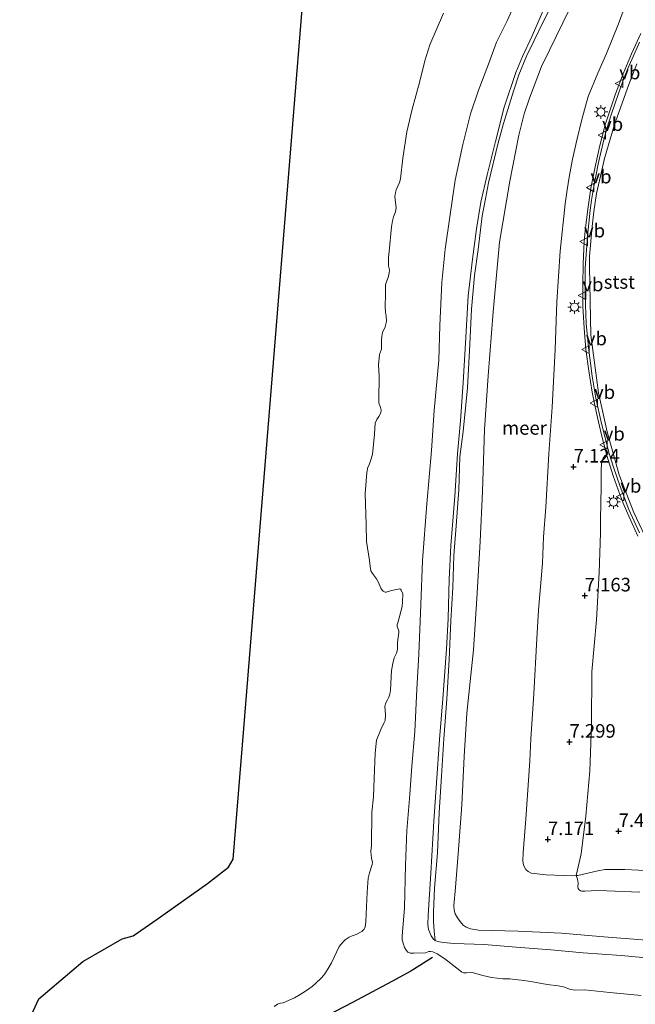
# Model space of a CAD drawing. Units: metres. Extents: x 154457 to 159592, y 500000 to 506252.
# Drawn here: x 157343 to 157456, y 504402 to 504583 of the extents above; entities that cross this region are included whole.
import ezdxf
from ezdxf.enums import TextEntityAlignment as Align

# ---------------------------------------------------------------- set-up
doc = ezdxf.new("R2010")
doc.units = ezdxf.units.M
doc.layers.get('0').update_dxf_attribs({"lineweight": 25})
for name, color, linetype, lineweight in [('B-ME-BV-GELEIDECONSTRUCTIE-GELEIDERAIL-L-B1', 213, 'BV-GELEIDERAIL', 18), ('B-ME-GW-HOOGTEPUNT-S-B1', 10, 'Continuous', 25), ('B-ME-GW-KRUINLIJN-L-B1', 93, 'Continuous', 18), ('B-ME-GW-TEENLIJN-L-B1', 93, 'Continuous', 18), ('B-ME-IE-GRASLAND-GV-B6', 93, 'Continuous', 18), ('B-ME-IE-MEUBILAIR_WEGMEUBILAIR-LICHTMAST-S-B1', 8, 'Continuous', 18), ('B-ME-KG-KADASTRAAL-OPNAMEDTMGRENS-L-B1', 10, 'Continuous', 25), ('B-ME-OB-BEKLEDING-GV-B6', 253, 'Continuous', 18), ('B-ME-OB-WATERLIJN-L-B1', 133, 'OB-WATERLIJN', 18), ('B-ME-OG-WATER-GV-B6', 153, 'Continuous', 18), ('B-ME-VH-VERH_SOORT-BITUMEN-GV-B6', 8, 'IE-TERREINAFSCHEIDING-NATUURLIJK-HOUTWAL', 18), ('B-ME-VV-KRIBBEN-L-B1', 10, 'Continuous', 25), ('B-ME-VW-MEUBILAIR_WEGMEUBILAIR-VERKEERSBORD-S-B1', 8, 'Continuous', 18)]:
    doc.layers.add(name, color=color, linetype=linetype, lineweight=lineweight)
doc.styles.add('NLCS-ISO', font='NLCS-ISO.TTF')
doc.linetypes.add('BV-GELEIDERAIL', pattern='A,10,-3,[108,NLCS.SHX,S=1,R=0,X=0,Y=0],-3', length=16)
doc.linetypes.add('IE-TERREINAFSCHEIDING-NATUURLIJK-HOUTWAL', pattern='A,7,-1.5,[67,NLCS.SHX,S=0.75,R=45,X=0,Y=0],-1.5,7,-1.5,[70,NLCS.SHX,S=0.75,R=0,X=0,Y=0],-1.5', length=20)
doc.linetypes.add('OB-WATERLIJN', pattern='A,10,[32,NLCS.SHX,S=2,R=0,X=0,Y=0],-12', length=22)

# ---------------------------------------------------------------- blocks, each defined once
blk = doc.blocks.new('verkeersbord')
for p, q in [((0, 0.75), (-0.75, -0.625)), ((0.75, -0.625), (0, 0.75)), ((-0.75, -0.625), (0.75, -0.625))]:
    blk.add_line(p, q)
blk = doc.blocks.new('hoogtepunt')
for p, q in [((-0.5, 0), (0.5, 0)), ((0, 0.5), (0, -0.5))]:
    blk.add_line(p, q)
blk = doc.blocks.new('lantaarnpaal')
for p, q in [((-0.75, 0), (-1.25, 0)), ((-0.88, 0.88), (-0.53, 0.53)), ((0, 0.75), (0, 1.25)), ((0.53, 0.53), (0.88, 0.88)), ((0.75, 0), (1.25, 0)), ((-0.53, -0.53), (-0.88, -0.88)), ((0, -0.75), (0, -1.25)), ((0.53, -0.53), (0.88, -0.88))]:
    blk.add_line(p, q)
blk.add_circle((0, 0), 0.75)

msp = doc.modelspace()

# ---------------------------------------------------------------- linework, layer by layer
at = {"layer": 'B-ME-BV-GELEIDECONSTRUCTIE-GELEIDERAIL-L-B1'}
msp.add_polyline3d([(157456.9318, 504487.9071, 8.575), (157455.259, 504491.554, 8.5345), (157454.256, 504493.9744, 8.467), (157453.2971, 504496.4582, 8.4467), (157452.3934, 504498.981, 8.3522), (157451.2118, 504502.7488, 8.2543), (157450.2232, 504506.5912, 8.1733), (157449.3231, 504510.5601, 8.116), (157448.5423, 504514.4112, 8.0383), (157447.8958, 504518.3513, 7.9371), (157447.3692, 504522.3217, 7.8865), (157447.036, 504526.2422, 7.8223), (157446.8123, 504530.2291, 7.7245), (157446.7837, 504534.2016, 7.6266), (157446.8723, 504538.1453, 7.5557), (157447.0823, 504542.1548, 7.4477), (157447.246, 504544.1452, 7.4173), (157447.704, 504548.132, 7.2958), (157448.2952, 504552.0479, 7.2587), (157449.0523, 504555.9613, 7.1237), (157449.9146, 504559.8689, 7.0292), (157450.9498, 504563.7169, 6.9266), (157452.1879, 504567.5418, 6.8672), (157452.8361, 504569.4083, 6.8569), (157454.2163, 504573.0947, 6.7961), (157455.8089, 504576.76, 6.7219), (157457.4879, 504580.5046, 6.6982)], dxfattribs=at)
at = {"layer": 'B-ME-GW-KRUINLIJN-L-B1'}
for points in [[(157459.5668, 504426.2234, 7.4457), (157454.5431, 504426.4657, 7.4007), (157450.8845, 504426.4748, 7.3557), (157449.6011, 504426.2224, 7.2477), (157445.8882, 504425.3487, 7.1127), (157445.6042, 504425.3376, 7.1127), (157444.8353, 504425.3076, 7.1127), (157440.0764, 504425.4593, 7.1397), (157437.3012, 504425.7935, 7.0362), (157436.7127, 504426.072, 7.0317), (157436.3273, 504426.476, 7.0137), (157436.0522, 504426.8752, 6.9822), (157435.8972, 504427.3087, 6.9822), (157435.7614, 504428.0022, 6.9822), (157435.8061, 504429.5729, 6.9912), (157436.2885, 504435.7557, 7.0992), (157437.0564, 504446.502, 7.1082), (157437.2075, 504450.518, 7.0497), (157437.7984, 504458.8299, 6.9507), (157438.3282, 504469.0095, 6.9507), (157438.6344, 504474.228, 6.9192), (157439.3432, 504482.8904, 6.7347), (157439.5279, 504487.6795, 6.7752), (157440.0076, 504493.2539, 6.7842), (157440.5697, 504503.0844, 6.7167), (157441.1729, 504511.6803, 6.7977), (157441.6891, 504522.2715, 6.7887), (157442.0406, 504531.0759, 6.6807), (157442.6535, 504540.4379, 6.6357), (157443.5455, 504549.1319, 6.3702), (157443.9022, 504551.7006, 6.3252), (157444.2583, 504554.0718, 6.2172), (157444.8909, 504557.3477, 6.1857), (157445.677, 504560.8857, 6.0687), (157446.6155, 504564.654, 5.9742), (157447.8126, 504568.917, 5.9382), (157449.5449, 504573.2056, 5.8547), (157451.1638, 504576.8737, 5.8003), (157453.397, 504582.3077, 5.5962), (157457.2032, 504592.6739, 5.2474)], [(157460.5042, 504409.9788, 2.4871), (157453.8804, 504410.5871, 2.5438), (157446.8688, 504411.1127, 2.5276), (157440.8956, 504411.6358, 2.5276), (157434.4958, 504412.1632, 2.475), (157428.6059, 504412.64, 2.3575), (157423.0948, 504412.8028, 2.3272), (157421.1173, 504412.9896, 2.3305), (157420.001, 504413.216, 2.3305), (157419.5761, 504413.3945, 2.3575), (157419.2335, 504413.6939, 2.3778), (157418.8497, 504414.2233, 2.3875), (157418.337, 504415.3907, 2.3719), (157418.2227, 504416.3136, 2.3823), (157418.3158, 504418.0364, 2.3202), (157418.7792, 504425.7595, 2.3305), (157419.3159, 504435.379, 2.3047), (157419.8036, 504442.4104, 2.2581), (157420.3711, 504450.438, 2.2684), (157421.0142, 504457.9079, 2.315), (157421.6574, 504467.0501, 2.3512), (157421.9574, 504472.6901, 2.3409), (157422.1809, 504479.9147, 2.4133), (157422.4706, 504486.1549, 2.3668), (157422.7286, 504489.161, 2.3461), (157423.1942, 504495.2664, 2.3098), (157423.7341, 504503.0771, 2.2891), (157424.2517, 504509.1256, 2.2995), (157424.7418, 504516.2114, 2.3978), (157425.2036, 504523.4802, 2.3616), (157425.6921, 504532.202, 2.3875), (157426.4567, 504538.9123, 2.403), (157427.2292, 504544.5498, 2.4133), (157428.0055, 504549.442, 2.2995), (157429.1881, 504554.48, 2.3512), (157430.7289, 504560.6476, 2.3926), (157432.3225, 504566.9856, 2.4133), (157434.4541, 504573.3638, 2.4185), (157435.6618, 504576.2649, 2.4133), (157437.4636, 504580.0764, 2.4237), (157440.1563, 504586.3234, 2.3766)], [(157459.208, 504485.8532, 7.9038), (157456.2174, 504492.2425, 7.7404), (157453.5286, 504499.175, 7.6167), (157451.2653, 504507.0974, 7.483), (157449.7098, 504514.3023, 7.3444), (157448.2766, 504524.9183, 7.1662), (157448.0598, 504537.5155, 6.8593), (157448.0583, 504539.4803, 6.8593), (157448.5392, 504544.9361, 6.7108), (157448.8509, 504547.7044, 6.6465), (157449.3346, 504551.0302, 6.5475), (157450.0561, 504554.224, 6.5029), (157450.7986, 504557.5038, 6.4089), (157452.6029, 504563.6062, 6.2851), (157455.2805, 504571.134, 6.19), (157456.766, 504574.9285, 6.1292)]]:
    msp.add_polyline3d(points, dxfattribs=at)
at = {"layer": 'B-ME-GW-TEENLIJN-L-B1'}
for points in [[(157457.5539, 504403.2428, 0.088), (157451.7603, 504403.8079, 0.0394), (157447.107, 504404.2593, 0.0475), (157445.5198, 504404.2359, 0.0394), (157444.5488, 504404.3137, 0.0394), (157443.2487, 504404.8397, 0.0475), (157442.2326, 504405.0262, 0.0596), (157440.2158, 504405.2633, 0.0758), (157437.2514, 504405.7906, 0.2459), (157435.9507, 504405.9753, 0.2621), (157433.3617, 504406.3013, 0.2338), (157432.0665, 504406.2865, 0.2338), (157429.9956, 504406.5331, 0.1953), (157428.3536, 504406.9365, 0.1953), (157426.4263, 504407.4602, 0.3087), (157425.3539, 504407.4155, 0.4315), (157424.7806, 504407.399, 0.5402), (157424.4961, 504407.5359, 0.63), (157424.1101, 504407.8182, 0.767), (157421.3431, 504410.0214, 1.4521), (157419.9719, 504410.9275, 1.6884), (157419.1408, 504411.279, 1.7356), (157418.7036, 504411.3395, 1.7404), (157418.4371, 504411.3179, 1.7404), (157417.7817, 504411.1307, 1.7215), (157415.6354, 504411.0276, 1.1308), (157414.9815, 504411.0644, 0.9088), (157414.5746, 504411.2481, 0.7859), (157414.2418, 504411.6111, 0.6631), (157413.9638, 504412.0879, 0.5213), (157413.7572, 504412.6777, 0.3701), (157413.5195, 504413.5096, 0.2284), (157413.5318, 504414.1729, 0.2189), (157413.9259, 504419.4167, 0.1906), (157414.1272, 504427.2829, 0.2095), (157414.3463, 504433.6546, 0.1717), (157414.8932, 504440.3108, 0.115), (157415.2614, 504445.5308, 0.011), (157415.8299, 504451.9205, 0.148), (157416.209, 504459.6794, 0.0866), (157416.5571, 504466.1533, 0.1008), (157416.9716, 504475.2964, 0.1102), (157417.2571, 504483.3829, 0.1622), (157418.0612, 504493.8533, 0.2331), (157418.9193, 504503.6576, 0.1669), (157419.4144, 504511.0296, 0.3276), (157420.243, 504520.3455, 0.3985), (157420.4449, 504526.7014, 0.2992), (157420.7916, 504534.6691, 0.2284), (157421.4306, 504540.7736, 0.1386), (157422.2713, 504546.7448, 0.115), (157423.2863, 504553.4802, 0.1102), (157424.678, 504560.0996, 0.1055), (157426.1021, 504565.7467, 0.063), (157427.5275, 504569.9001, 0.011), (157429.388, 504574.8976, 0.0252), (157430.9165, 504578.9387, -0.0126), (157432.8381, 504582.863, 0.1102), (157433.7269, 504584.791, 0.0677)], [(157458.5627, 504413.459, 2.9673), (157450.7045, 504414.0704, 2.997), (157442.9007, 504414.7317, 2.9871), (157434.8923, 504415.0889, 2.9079), (157427.5729, 504415.2943, 2.7693), (157426.1219, 504415.514, 2.7198), (157425.3086, 504415.8015, 2.7198), (157424.7699, 504416.2074, 2.7247), (157424.1806, 504416.8503, 2.7594), (157423.6978, 504417.5407, 2.7643), (157423.2964, 504418.3057, 2.7693), (157423.1161, 504418.9569, 2.7693), (157423.0399, 504419.8034, 2.7891), (157423.3502, 504423.1368, 2.8188), (157423.9759, 504430.9248, 2.8089), (157424.5255, 504438.3597, 2.8237), (157424.9566, 504447.269, 2.8435), (157425.4096, 504455.2818, 2.8287), (157426.6391, 504466.9555, 2.9623), (157427.2755, 504476.3861, 3.0168), (157427.8561, 504486.9318, 2.992), (157428.3009, 504496.1534, 2.8831), (157428.7019, 504507.5675, 2.8386), (157429.3761, 504517.4659, 2.9376), (157430.2879, 504529.2317, 2.9821), (157431.4375, 504542.065, 2.9722), (157433.3604, 504553.2913, 2.8683), (157434.9821, 504561.7923, 2.8831), (157435.9797, 504565.7391, 2.8584), (157436.9652, 504568.6084, 2.8386), (157439.2093, 504574.4309, 2.8831), (157440.6951, 504577.6088, 2.8831), (157444.3036, 504584.9141, 2.9236)]]:
    msp.add_polyline3d(points, dxfattribs=at)
at = {"layer": 'B-ME-IE-GRASLAND-GV-B6'}
for points in [[(157445.6042, 504425.3376, 7.1127), (157446.4701, 504429.3371, 7.2695), (157447.3496, 504436.2716, 7.3383), (157448.0892, 504444.6229, 7.3919), (157448.4276, 504453.173, 7.3728), (157448.4688, 504462.9183, 7.2963), (157449.3017, 504472.4881, 7.2427), (157449.8163, 504481.2254, 7.2006), (157450.0707, 504488.4625, 7.2159), (157450.0918, 504490.9538, 7.2159), (157450.1818, 504497.0359, 7.3728), (157450.2105, 504500.3195, 7.4034), (157450.2858, 504501.7404, 7.3995), (157450.5493, 504502.2394, 7.4034), (157450.8513, 504502.6965, 7.4454), (157451.0875, 504502.8743, 7.4913), (157451.665, 504503.1055, 7.5139), (157452.4536, 504500.6144, 7.4878), (157453.6789, 504497.0344, 7.5789), (157455.292, 504492.8329, 7.6262), (157457.2493, 504488.5038, 7.7409)], [(157445.6042, 504425.3376, 7.1127), (157445.8882, 504425.3487, 7.1127), (157449.6011, 504426.2224, 7.2477), (157450.8845, 504426.4748, 7.3557), (157454.5431, 504426.4657, 7.4007), (157459.5668, 504426.2234, 7.4457)], [(157459.5668, 504426.2234, 7.4457), (157454.5431, 504426.4657, 7.4007), (157450.8845, 504426.4748, 7.3557), (157449.6011, 504426.2224, 7.2477), (157445.8882, 504425.3487, 7.1127), (157445.6042, 504425.3376, 7.1127)], [(157457.3311, 504422.3096, 5.7033), (157451.2408, 504422.5209, 5.7262), (157449.5978, 504422.5857, 5.7033), (157448.367, 504422.5519, 5.7377), (157447.1596, 504422.4365, 5.8142), (157446.5958, 504422.4476, 5.9137), (157446.4046, 504422.5298, 5.9749), (157446.0518, 504422.7601, 6.124), (157445.9253, 504422.9403, 6.1661), (157445.8979, 504423.2371, 6.3038), (157445.9429, 504423.9606, 6.6672), (157445.8921, 504424.339, 6.7781), (157445.8251, 504424.6509, 6.9043), (157445.6042, 504425.3376, 7.1127)]]:
    msp.add_polyline3d(points, dxfattribs=at)
at = {"layer": 'B-ME-KG-KADASTRAAL-OPNAMEDTMGRENS-L-B1'}
msp.add_polyline3d([(157342.9991, 504395.0311, -0.2), (157346.5109, 504402.6191, -0.2), (157354.6414, 504409.4923, -0.2), (157361.8709, 504413.6708, -0.2), (157363.895, 504414.2194, -0.2), (157368.3699, 504417.2897, -0.2), (157377.5916, 504423.8888, -0.2), (157381.5034, 504426.8837, -0.2), (157382.3427, 504428.3512, -0.2), (157384.304, 504452.474, -0.2), (157387.505, 504491.857, -0.2), (157390.706, 504531.24, -0.2), (157393.908, 504570.624, -0.2), (157397.109, 504610.007, -0.2), (157400.311, 504649.39, -0.2), (157403.512, 504688.773, -0.2)], dxfattribs=at)
at = {"layer": 'B-ME-OB-BEKLEDING-GV-B6'}
for points in [[(157451.665, 504503.1055, 7.5139), (157451.0875, 504502.8743, 7.4913), (157450.8513, 504502.6965, 7.4454), (157450.5493, 504502.2394, 7.4034), (157450.2858, 504501.7404, 7.3995), (157450.2105, 504500.3195, 7.4034), (157450.1818, 504497.0359, 7.3728), (157450.0918, 504490.9538, 7.2159), (157450.0707, 504488.4625, 7.2159), (157449.8163, 504481.2254, 7.2006), (157449.3017, 504472.4881, 7.2427), (157448.4688, 504462.9183, 7.2963), (157448.4276, 504453.173, 7.3728), (157448.0892, 504444.6229, 7.3919), (157447.3496, 504436.2716, 7.3383), (157446.4701, 504429.3371, 7.2695), (157445.6042, 504425.3376, 7.1127), (157444.8353, 504425.3076, 7.1127), (157440.0764, 504425.4593, 7.1397), (157437.3012, 504425.7935, 7.0362), (157436.7127, 504426.072, 7.0317), (157436.3273, 504426.476, 7.0137), (157436.0522, 504426.8752, 6.9822), (157435.8972, 504427.3087, 6.9822), (157435.7614, 504428.0022, 6.9822), (157435.8061, 504429.5729, 6.9912), (157436.2885, 504435.7557, 7.0992), (157437.0564, 504446.502, 7.1082), (157437.2075, 504450.518, 7.0497), (157437.7984, 504458.8299, 6.9507), (157438.3282, 504469.0095, 6.9507), (157438.6344, 504474.228, 6.9192), (157439.3432, 504482.8904, 6.7347), (157439.5279, 504487.6795, 6.7752), (157440.0076, 504493.2539, 6.7842), (157440.5697, 504503.0844, 6.7167), (157441.1729, 504511.6803, 6.7977), (157441.6891, 504522.2715, 6.7887), (157442.0406, 504531.0759, 6.6807), (157442.6535, 504540.4379, 6.6357), (157443.5455, 504549.1319, 6.3702), (157443.9022, 504551.7006, 6.3252), (157444.2583, 504554.0718, 6.2172), (157444.8909, 504557.3477, 6.1857), (157445.677, 504560.8857, 6.0687), (157446.6155, 504564.654, 5.9742), (157447.8126, 504568.917, 5.9382), (157449.5449, 504573.2056, 5.8547), (157451.1638, 504576.8737, 5.8003), (157453.397, 504582.3077, 5.5962), (157457.2032, 504592.6739, 5.2474)], [(157457.2032, 504592.6739, 5.2474), (157453.397, 504582.3077, 5.5962), (157451.1638, 504576.8737, 5.8003), (157449.5449, 504573.2056, 5.8547), (157447.8126, 504568.917, 5.9382), (157446.6155, 504564.654, 5.9742), (157445.677, 504560.8857, 6.0687), (157444.8909, 504557.3477, 6.1857), (157444.2583, 504554.0718, 6.2172), (157443.9022, 504551.7006, 6.3252), (157443.5455, 504549.1319, 6.3702), (157442.6535, 504540.4379, 6.6357), (157442.0406, 504531.0759, 6.6807), (157441.6891, 504522.2715, 6.7887), (157441.1729, 504511.6803, 6.7977), (157440.5697, 504503.0844, 6.7167), (157440.0076, 504493.2539, 6.7842), (157439.5279, 504487.6795, 6.7752), (157439.3432, 504482.8904, 6.7347), (157438.6344, 504474.228, 6.9192), (157438.3282, 504469.0095, 6.9507), (157437.7984, 504458.8299, 6.9507), (157437.2075, 504450.518, 7.0497), (157437.0564, 504446.502, 7.1082), (157436.2885, 504435.7557, 7.0992), (157435.8061, 504429.5729, 6.9912), (157435.7614, 504428.0022, 6.9822), (157435.8972, 504427.3087, 6.9822), (157436.0522, 504426.8752, 6.9822), (157436.3273, 504426.476, 7.0137), (157436.7127, 504426.072, 7.0317), (157437.3012, 504425.7935, 7.0362), (157440.0764, 504425.4593, 7.1397), (157444.8353, 504425.3076, 7.1127), (157445.6042, 504425.3376, 7.1127)], [(157419.5761, 504413.3945, 2.3575), (157419.2335, 504413.6939, 2.3778), (157418.8497, 504414.2233, 2.3875), (157418.337, 504415.3907, 2.3719), (157418.2227, 504416.3136, 2.3823), (157418.3158, 504418.0364, 2.3202), (157418.7792, 504425.7595, 2.3305), (157419.3159, 504435.379, 2.3047), (157419.8036, 504442.4104, 2.2581), (157420.3711, 504450.438, 2.2684), (157421.0142, 504457.9079, 2.315), (157421.6574, 504467.0501, 2.3512), (157421.9574, 504472.6901, 2.3409), (157422.1809, 504479.9147, 2.4133), (157422.4706, 504486.1549, 2.3668), (157422.7286, 504489.161, 2.3461), (157423.1942, 504495.2664, 2.3098), (157423.7341, 504503.0771, 2.2891), (157424.2517, 504509.1256, 2.2995), (157424.7418, 504516.2114, 2.3978), (157425.2036, 504523.4802, 2.3616), (157425.6921, 504532.202, 2.3875), (157426.4567, 504538.9123, 2.403), (157427.2292, 504544.5498, 2.4133), (157428.0055, 504549.442, 2.2995), (157429.1881, 504554.48, 2.3512), (157430.7289, 504560.6476, 2.3926), (157432.3225, 504566.9856, 2.4133), (157434.4541, 504573.3638, 2.4185), (157435.6618, 504576.2649, 2.4133), (157437.4636, 504580.0764, 2.4237), (157440.1563, 504586.3234, 2.3766)], [(157440.1563, 504586.3234, 2.3766), (157437.4636, 504580.0764, 2.4237), (157435.6618, 504576.2649, 2.4133), (157434.4541, 504573.3638, 2.4185), (157432.3225, 504566.9856, 2.4133), (157430.7289, 504560.6476, 2.3926), (157429.1881, 504554.48, 2.3512), (157428.0055, 504549.442, 2.2995), (157427.2292, 504544.5498, 2.4133), (157426.4567, 504538.9123, 2.403), (157425.6921, 504532.202, 2.3875), (157425.2036, 504523.4802, 2.3616), (157424.7418, 504516.2114, 2.3978), (157424.2517, 504509.1256, 2.2995), (157423.7341, 504503.0771, 2.2891), (157423.1942, 504495.2664, 2.3098), (157422.7286, 504489.161, 2.3461), (157422.4706, 504486.1549, 2.3668), (157422.1809, 504479.9147, 2.4133), (157421.9574, 504472.6901, 2.3409), (157421.6574, 504467.0501, 2.3512), (157421.0142, 504457.9079, 2.315), (157420.3711, 504450.438, 2.2684), (157419.8036, 504442.4104, 2.2581), (157419.3159, 504435.379, 2.3047), (157418.7792, 504425.7595, 2.3305), (157418.3158, 504418.0364, 2.3202), (157418.2227, 504416.3136, 2.3823), (157418.337, 504415.3907, 2.3719), (157418.8497, 504414.2233, 2.3875), (157419.2335, 504413.6939, 2.3778), (157419.5761, 504413.3945, 2.3575), (157420.001, 504413.216, 2.3305), (157421.1173, 504412.9896, 2.3305), (157423.0948, 504412.8028, 2.3272), (157428.6059, 504412.64, 2.3575), (157434.4958, 504412.1632, 2.475), (157440.8956, 504411.6358, 2.5276), (157446.8688, 504411.1127, 2.5276), (157453.8804, 504410.5871, 2.5438), (157460.5042, 504409.9788, 2.4871)], [(157419.5761, 504413.3945, 2.3575), (157419.4305, 504415.0901, 2.3677), (157419.2629, 504416.9585, 2.3778), (157419.2604, 504418.5353, 2.371), (157419.4385, 504423.0382, 2.3845), (157419.9928, 504429.5103, 2.3947), (157420.328, 504436.9403, 2.3744), (157420.7794, 504443.6362, 2.3778), (157421.1933, 504450.5589, 2.3643), (157421.7188, 504457.868, 2.3744), (157422.1424, 504465.1519, 2.3913), (157422.4945, 504472.2907, 2.3812), (157422.8621, 504478.4213, 2.4419), (157423.0485, 504484.3404, 2.4419), (157423.4397, 504489.7882, 2.3913), (157423.961, 504496.4574, 2.398), (157424.147, 504502.501, 2.3103), (157424.7717, 504507.1859, 2.3508), (157425.5477, 504515.2132, 2.4115), (157425.9529, 504523.2981, 2.425), (157426.3091, 504529.7136, 2.4149), (157426.8176, 504535.9506, 2.4655), (157427.4937, 504540.7282, 2.4419), (157428.2378, 504546.9312, 2.4183), (157428.6685, 504549.064, 2.4149), (157429.4393, 504553.0195, 2.3812), (157431.2128, 504560.4047, 2.4115), (157432.1729, 504563.943, 2.4352), (157434.0024, 504569.8913, 2.4352), (157435.0242, 504572.9409, 2.4655), (157436.4401, 504576.3289, 2.4284), (157437.8533, 504579.2488, 2.4419), (157439.4996, 504582.7032, 2.4538), (157441.3629, 504586.3213, 2.5105)], [(157441.3629, 504586.3213, 2.5105), (157439.4996, 504582.7032, 2.4538), (157437.8533, 504579.2488, 2.4419), (157436.4401, 504576.3289, 2.4284), (157435.0242, 504572.9409, 2.4655), (157434.0024, 504569.8913, 2.4352), (157432.1729, 504563.943, 2.4352), (157431.2128, 504560.4047, 2.4115), (157429.4393, 504553.0195, 2.3812), (157428.6685, 504549.064, 2.4149), (157428.2378, 504546.9312, 2.4183), (157427.4937, 504540.7282, 2.4419), (157426.8176, 504535.9506, 2.4655), (157426.3091, 504529.7136, 2.4149), (157425.9529, 504523.2981, 2.425), (157425.5477, 504515.2132, 2.4115), (157424.7717, 504507.1859, 2.3508), (157424.147, 504502.501, 2.3103), (157423.961, 504496.4574, 2.398), (157423.4397, 504489.7882, 2.3913), (157423.0485, 504484.3404, 2.4419), (157422.8621, 504478.4213, 2.4419), (157422.4945, 504472.2907, 2.3812), (157422.1424, 504465.1519, 2.3913), (157421.7188, 504457.868, 2.3744), (157421.1933, 504450.5589, 2.3643), (157420.7794, 504443.6362, 2.3778), (157420.328, 504436.9403, 2.3744), (157419.9928, 504429.5103, 2.3947), (157419.4385, 504423.0382, 2.3845), (157419.2604, 504418.5353, 2.371), (157419.2629, 504416.9585, 2.3778), (157419.4305, 504415.0901, 2.3677), (157419.5761, 504413.3945, 2.3575)], [(157389.9317, 504401.2262, -0.2), (157390.5472, 504401.642, -0.2), (157391.0638, 504401.8187, -0.2), (157391.5546, 504401.9079, -0.2), (157393.6518, 504402.8124, -0.2), (157394.6957, 504403.4087, -0.2), (157395.7088, 504404.0617, -0.2), (157396.9169, 504404.8721, -0.2), (157397.5507, 504405.4531, -0.2), (157398.6243, 504406.4796, -0.2), (157399.2207, 504407.2171, -0.2), (157399.8737, 504408.2397, -0.2), (157400.4931, 504409.2528, -0.2), (157401.8751, 504412.2796, -0.2), (157402.6088, 504413.1217, -0.2), (157403.0131, 504413.5135, -0.2), (157403.7314, 504414.0023, -0.2), (157404.3066, 504414.2538, -0.2), (157405.0143, 504414.4996, -0.2), (157406.0899, 504415.0614, -0.2), (157406.4577, 504415.3773, -0.2), (157406.6545, 504415.8334, -0.2), (157406.789, 504416.8897, -0.2), (157407.0446, 504422.2558, -0.2), (157407.2358, 504424.8696, -0.2), (157407.4558, 504425.8558, -0.2), (157407.9974, 504427.3702, -0.2), (157408.0464, 504427.7332, -0.2), (157407.8611, 504428.56, -0.2), (157407.7258, 504429.7719, -0.2), (157407.865, 504430.9386, -0.2), (157407.92, 504437.0325, -0.2), (157408.2091, 504439.8634, -0.2), (157408.3668, 504443.2312, -0.2), (157408.5033, 504447.8943, -0.2), (157408.7732, 504450.2834, -0.2), (157409.5569, 504452.2741, -0.2), (157410.1484, 504453.4101, -0.2), (157410.3914, 504453.9085, -0.2), (157410.4606, 504454.9897, -0.2), (157410.3089, 504456.5896, -0.2), (157410.477, 504457.1465, -0.2), (157410.7526, 504457.6324, -0.2), (157411.0551, 504458.2278, -0.2), (157411.2453, 504458.7838, -0.2), (157411.3423, 504459.4877, -0.2), (157411.5354, 504463.1636, -0.2), (157411.7679, 504464.4369, -0.2), (157412.0454, 504465.476, -0.2), (157412.4814, 504466.3421, -0.2), (157412.6418, 504466.9769, -0.2), (157412.6332, 504467.5415, -0.2), (157412.6448, 504468.3155, -0.2), (157412.9003, 504470.1189, -0.2), (157412.9137, 504470.4281, -0.2), (157412.835, 504470.6528, -0.2), (157412.5613, 504471.229, -0.2), (157412.6007, 504471.6256, -0.2), (157412.714, 504471.9415, -0.2), (157413.4747, 504474.9289, -0.2), (157413.5909, 504475.8201, -0.2), (157413.6313, 504477.2566, -0.2), (157413.3413, 504477.9663, -0.2), (157413.1944, 504478.1497, -0.2), (157413.0964, 504478.1872, -0.2), (157412.7392, 504478.1142, -0.2), (157411.5341, 504477.879, -0.2), (157410.569, 504477.5669, -0.2), (157410.3481, 504477.5765, -0.2), (157410.013, 504477.7571, -0.2), (157409.843, 504477.9194, -0.2), (157409.5511, 504478.3304, -0.2), (157409.1411, 504479.3329, -0.2), (157408.7512, 504480.0359, -0.2), (157408.0407, 504480.9962, -0.2), (157407.743, 504481.5291, -0.2), (157407.5779, 504482.3108, -0.2), (157407.4924, 504483.3988, -0.2), (157406.9049, 504486.9317, -0.2), (157406.8416, 504490.0546, -0.2), (157406.7294, 504493.8323, -0.2), (157406.7141, 504495.7692, -0.2), (157406.9697, 504499.6084, -0.2), (157407.2002, 504500.5831, -0.2), (157407.4191, 504501.0383, -0.2), (157407.6736, 504501.8017, -0.2), (157408.0213, 504502.9261, -0.2), (157408.418, 504506.7039, -0.2), (157408.5497, 504508.7118, -0.2), (157408.8234, 504509.408, -0.2), (157409.1902, 504509.9563, -0.2), (157409.5955, 504510.6247, -0.2), (157409.6493, 504511.0981, -0.2), (157409.4937, 504511.5917, -0.2), (157409.1884, 504512.4569, -0.2), (157409.1807, 504513.0436, -0.2), (157409.2913, 504517.3649, -0.2), (157409.1185, 504519.4967, -0.2), (157409.3097, 504521.3472, -0.2), (157409.6958, 504522.3372, -0.2), (157409.7083, 504523.1333, -0.2), (157409.7035, 504524.0408, -0.2), (157409.765, 504524.6909, -0.2), (157409.9069, 504525.4138, -0.2), (157410.3851, 504526.4884, -0.2), (157410.5705, 504527.1884, -0.2), (157410.632, 504527.584, -0.2), (157410.535, 504528.407, -0.2), (157410.4457, 504529.1522, -0.2), (157410.3699, 504530.2066, -0.2), (157410.4439, 504532.4162, -0.2), (157410.4545, 504534.186, -0.2), (157410.6543, 504534.9628, -0.2), (157410.9251, 504535.5928, -0.2), (157411.1124, 504536.337, -0.2), (157411.1624, 504536.9765, -0.2), (157410.9732, 504537.715, -0.2), (157410.9608, 504538.4458, -0.2), (157410.9954, 504539.2409, -0.2), (157411.1212, 504540.3529, -0.2), (157411.5525, 504544.9257, -0.2), (157411.7216, 504546.0137, -0.2), (157411.9204, 504546.7685, -0.2), (157412.2479, 504547.6836, -0.2), (157412.3804, 504548.4413, -0.2), (157412.2998, 504549.3853, -0.2), (157412.1808, 504550.4637, -0.2), (157412.2461, 504551.2021, -0.2), (157412.4132, 504551.737, -0.2), (157412.6965, 504552.3996, -0.2), (157413.0125, 504553.0497, -0.2), (157413.2084, 504553.7382, -0.2), (157413.607, 504557.5601, -0.2), (157414.3716, 504562.4172, -0.2), (157415.3493, 504566.579, -0.2), (157416.715, 504571.5206, -0.2), (157417.6947, 504575.4721, -0.2), (157418.6205, 504578.4413, -0.2), (157421.1328, 504584.3066, -0.2)], [(157457.5539, 504403.2428, 0.088), (157451.7603, 504403.8079, 0.0394), (157447.107, 504404.2593, 0.0475), (157445.5198, 504404.2359, 0.0394), (157444.5488, 504404.3137, 0.0394), (157443.2487, 504404.8397, 0.0475), (157442.2326, 504405.0262, 0.0596), (157440.2158, 504405.2633, 0.0758), (157437.2514, 504405.7906, 0.2459), (157435.9507, 504405.9753, 0.2621), (157433.3617, 504406.3013, 0.2338), (157432.0665, 504406.2865, 0.2338), (157429.9956, 504406.5331, 0.1953), (157428.3536, 504406.9365, 0.1953), (157426.4263, 504407.4602, 0.3087), (157425.3539, 504407.4155, 0.4315), (157424.7806, 504407.399, 0.5402), (157424.4961, 504407.5359, 0.63), (157424.1101, 504407.8182, 0.767), (157421.3431, 504410.0214, 1.4521), (157419.9719, 504410.9275, 1.6884), (157419.1408, 504411.279, 1.7356), (157418.7036, 504411.3395, 1.7404), (157418.4371, 504411.3179, 1.7404), (157417.7817, 504411.1307, 1.7215), (157415.6354, 504411.0276, 1.1308), (157414.9815, 504411.0644, 0.9088), (157414.5746, 504411.2481, 0.7859), (157414.2418, 504411.6111, 0.6631), (157413.9638, 504412.0879, 0.5213), (157413.7572, 504412.6777, 0.3701), (157413.5195, 504413.5096, 0.2284), (157413.5318, 504414.1729, 0.2189), (157413.9259, 504419.4167, 0.1906), (157414.1272, 504427.2829, 0.2095), (157414.3463, 504433.6546, 0.1717), (157414.8932, 504440.3108, 0.115), (157415.2614, 504445.5308, 0.011), (157415.8299, 504451.9205, 0.148), (157416.209, 504459.6794, 0.0866), (157416.5571, 504466.1533, 0.1008), (157416.9716, 504475.2964, 0.1102), (157417.2571, 504483.3829, 0.1622), (157418.0612, 504493.8533, 0.2331), (157418.9193, 504503.6576, 0.1669), (157419.4144, 504511.0296, 0.3276), (157420.243, 504520.3455, 0.3985), (157420.4449, 504526.7014, 0.2992), (157420.7916, 504534.6691, 0.2284), (157421.4306, 504540.7736, 0.1386), (157422.2713, 504546.7448, 0.115), (157423.2863, 504553.4802, 0.1102), (157424.678, 504560.0996, 0.1055), (157426.1021, 504565.7467, 0.063), (157427.5275, 504569.9001, 0.011), (157429.388, 504574.8976, 0.0252), (157430.9165, 504578.9387, -0.0126), (157432.8381, 504582.863, 0.1102), (157433.7269, 504584.791, 0.0677)], [(157433.7269, 504584.791, 0.0677), (157432.8381, 504582.863, 0.1102), (157430.9165, 504578.9387, -0.0126), (157429.388, 504574.8976, 0.0252), (157427.5275, 504569.9001, 0.011), (157426.1021, 504565.7467, 0.063), (157424.678, 504560.0996, 0.1055), (157423.2863, 504553.4802, 0.1102), (157422.2713, 504546.7448, 0.115), (157421.4306, 504540.7736, 0.1386), (157420.7916, 504534.6691, 0.2284), (157420.4449, 504526.7014, 0.2992), (157420.243, 504520.3455, 0.3985), (157419.4144, 504511.0296, 0.3276), (157418.9193, 504503.6576, 0.1669), (157418.0612, 504493.8533, 0.2331), (157417.2571, 504483.3829, 0.1622), (157416.9716, 504475.2964, 0.1102), (157416.5571, 504466.1533, 0.1008), (157416.209, 504459.6794, 0.0866), (157415.8299, 504451.9205, 0.148), (157415.2614, 504445.5308, 0.011), (157414.8932, 504440.3108, 0.115), (157414.3463, 504433.6546, 0.1717), (157414.1272, 504427.2829, 0.2095), (157413.9259, 504419.4167, 0.1906), (157413.5318, 504414.1729, 0.2189), (157413.5195, 504413.5096, 0.2284), (157413.7572, 504412.6777, 0.3701), (157413.9638, 504412.0879, 0.5213), (157414.2418, 504411.6111, 0.6631), (157414.5746, 504411.2481, 0.7859), (157414.9815, 504411.0644, 0.9088), (157415.6354, 504411.0276, 1.1308), (157417.7817, 504411.1307, 1.7215), (157418.4371, 504411.3179, 1.7404), (157418.7036, 504411.3395, 1.7404), (157419.1408, 504411.279, 1.7356), (157419.9719, 504410.9275, 1.6884), (157421.3431, 504410.0214, 1.4521), (157424.1101, 504407.8182, 0.767), (157424.4961, 504407.5359, 0.63), (157424.7806, 504407.399, 0.5402), (157425.3539, 504407.4155, 0.4315), (157426.4263, 504407.4602, 0.3087), (157428.3536, 504406.9365, 0.1953), (157429.9956, 504406.5331, 0.1953), (157432.0665, 504406.2865, 0.2338), (157433.3617, 504406.3013, 0.2338), (157435.9507, 504405.9753, 0.2621), (157437.2514, 504405.7906, 0.2459), (157440.2158, 504405.2633, 0.0758), (157442.2326, 504405.0262, 0.0596), (157443.2487, 504404.8397, 0.0475), (157444.5488, 504404.3137, 0.0394), (157445.5198, 504404.2359, 0.0394), (157447.107, 504404.2593, 0.0475), (157451.7603, 504403.8079, 0.0394), (157457.5539, 504403.2428, 0.088)], [(157444.3036, 504584.9141, 2.9236), (157440.6951, 504577.6088, 2.8831), (157439.2093, 504574.4309, 2.8831), (157436.9652, 504568.6084, 2.8386), (157435.9797, 504565.7391, 2.8584), (157434.9821, 504561.7923, 2.8831), (157433.3604, 504553.2913, 2.8683), (157431.4375, 504542.065, 2.9722), (157430.2879, 504529.2317, 2.9821), (157429.3761, 504517.4659, 2.9376), (157428.7019, 504507.5675, 2.8386), (157428.3009, 504496.1534, 2.8831), (157427.8561, 504486.9318, 2.992), (157427.2755, 504476.3861, 3.0168), (157426.6391, 504466.9555, 2.9623), (157425.4096, 504455.2818, 2.8287), (157424.9566, 504447.269, 2.8435), (157424.5255, 504438.3597, 2.8237), (157423.9759, 504430.9248, 2.8089), (157423.3502, 504423.1368, 2.8188), (157423.0399, 504419.8034, 2.7891), (157423.1161, 504418.9569, 2.7693), (157423.2964, 504418.3057, 2.7693), (157423.6978, 504417.5407, 2.7643), (157424.1806, 504416.8503, 2.7594), (157424.7699, 504416.2074, 2.7247), (157425.3086, 504415.8015, 2.7198), (157426.1219, 504415.514, 2.7198), (157427.5729, 504415.2943, 2.7693), (157434.8923, 504415.0889, 2.9079), (157442.9007, 504414.7317, 2.9871), (157450.7045, 504414.0704, 2.997), (157458.5627, 504413.459, 2.9673)], [(157458.5627, 504413.459, 2.9673), (157450.7045, 504414.0704, 2.997), (157442.9007, 504414.7317, 2.9871), (157434.8923, 504415.0889, 2.9079), (157427.5729, 504415.2943, 2.7693), (157426.1219, 504415.514, 2.7198), (157425.3086, 504415.8015, 2.7198), (157424.7699, 504416.2074, 2.7247), (157424.1806, 504416.8503, 2.7594), (157423.6978, 504417.5407, 2.7643), (157423.2964, 504418.3057, 2.7693), (157423.1161, 504418.9569, 2.7693), (157423.0399, 504419.8034, 2.7891), (157423.3502, 504423.1368, 2.8188), (157423.9759, 504430.9248, 2.8089), (157424.5255, 504438.3597, 2.8237), (157424.9566, 504447.269, 2.8435), (157425.4096, 504455.2818, 2.8287), (157426.6391, 504466.9555, 2.9623), (157427.2755, 504476.3861, 3.0168), (157427.8561, 504486.9318, 2.992), (157428.3009, 504496.1534, 2.8831), (157428.7019, 504507.5675, 2.8386), (157429.3761, 504517.4659, 2.9376), (157430.2879, 504529.2317, 2.9821), (157431.4375, 504542.065, 2.9722), (157433.3604, 504553.2913, 2.8683), (157434.9821, 504561.7923, 2.8831), (157435.9797, 504565.7391, 2.8584), (157436.9652, 504568.6084, 2.8386), (157439.2093, 504574.4309, 2.8831), (157440.6951, 504577.6088, 2.8831), (157444.3036, 504584.9141, 2.9236)], [(157457.2672, 504578.9518, 6.0806), (157456.3645, 504576.9874, 6.1245), (157455.1066, 504574.0722, 6.1785), (157454.3802, 504572.2128, 6.1954), (157453.4529, 504569.6804, 6.2156), (157452.0179, 504565.546, 6.2393), (157451.2443, 504562.9958, 6.2831), (157450.6918, 504560.924, 6.3446), (157450.1076, 504558.5967, 6.368), (157449.7041, 504556.7598, 6.4586), (157449.1775, 504554.2194, 6.5084), (157448.7168, 504551.6607, 6.5669), (157448.4167, 504549.8399, 6.5698), (157448.1808, 504547.9424, 6.6398), (157447.6652, 504543.1756, 6.6701), (157447.2421, 504537.2668, 6.8423), (157447.2517, 504532.3113, 6.9064), (157447.4356, 504527.0043, 7.0718), (157447.8835, 504522.1779, 7.1865), (157448.5115, 504517.4028, 7.3046), (157449.2238, 504513.3413, 7.3418), (157450.2464, 504508.644, 7.4059), (157451.665, 504503.1055, 7.5139)], [(157445.6042, 504425.3376, 7.1127), (157445.8251, 504424.6509, 6.9043), (157445.8921, 504424.339, 6.7781), (157445.9429, 504423.9606, 6.6672), (157445.8979, 504423.2371, 6.3038), (157445.9253, 504422.9403, 6.1661), (157446.0518, 504422.7601, 6.124), (157446.4046, 504422.5298, 5.9749), (157446.5958, 504422.4476, 5.9137), (157447.1596, 504422.4365, 5.8142), (157448.367, 504422.5519, 5.7377), (157449.5978, 504422.5857, 5.7033), (157451.2408, 504422.5209, 5.7262), (157457.3311, 504422.3096, 5.7033)], [(157460.5042, 504409.9788, 2.4871), (157453.8804, 504410.5871, 2.5438), (157446.8688, 504411.1127, 2.5276), (157440.8956, 504411.6358, 2.5276), (157434.4958, 504412.1632, 2.475), (157428.6059, 504412.64, 2.3575), (157423.0948, 504412.8028, 2.3272), (157421.1173, 504412.9896, 2.3305), (157420.001, 504413.216, 2.3305), (157419.5761, 504413.3945, 2.3575)]]:
    msp.add_polyline3d(points, dxfattribs=at)
at = {"layer": 'B-ME-OB-WATERLIJN-L-B1'}
msp.add_polyline3d([(157421.1328, 504584.3066, -0.2), (157418.6205, 504578.4413, -0.2), (157417.6947, 504575.4721, -0.2), (157416.715, 504571.5206, -0.2), (157415.3493, 504566.579, -0.2), (157414.3716, 504562.4172, -0.2), (157413.607, 504557.5601, -0.2), (157413.2084, 504553.7382, -0.2), (157413.0125, 504553.0497, -0.2), (157412.6965, 504552.3996, -0.2), (157412.4132, 504551.737, -0.2), (157412.2461, 504551.2021, -0.2), (157412.1808, 504550.4637, -0.2), (157412.2998, 504549.3853, -0.2), (157412.3804, 504548.4413, -0.2), (157412.2479, 504547.6836, -0.2), (157411.9204, 504546.7685, -0.2), (157411.7216, 504546.0137, -0.2), (157411.5525, 504544.9257, -0.2), (157411.1212, 504540.3529, -0.2), (157410.9954, 504539.2409, -0.2), (157410.9608, 504538.4458, -0.2), (157410.9732, 504537.715, -0.2), (157411.1624, 504536.9765, -0.2), (157411.1124, 504536.337, -0.2), (157410.9251, 504535.5928, -0.2), (157410.6543, 504534.9628, -0.2), (157410.4545, 504534.186, -0.2), (157410.4439, 504532.4162, -0.2), (157410.3699, 504530.2066, -0.2), (157410.4457, 504529.1522, -0.2), (157410.535, 504528.407, -0.2), (157410.632, 504527.584, -0.2), (157410.5705, 504527.1884, -0.2), (157410.3851, 504526.4884, -0.2), (157409.9069, 504525.4138, -0.2), (157409.765, 504524.6909, -0.2), (157409.7035, 504524.0408, -0.2), (157409.7083, 504523.1333, -0.2), (157409.6958, 504522.3372, -0.2), (157409.3097, 504521.3472, -0.2), (157409.1185, 504519.4967, -0.2), (157409.2913, 504517.3649, -0.2), (157409.1807, 504513.0436, -0.2), (157409.1884, 504512.4569, -0.2), (157409.4937, 504511.5917, -0.2), (157409.6493, 504511.0981, -0.2), (157409.5955, 504510.6247, -0.2), (157409.1902, 504509.9563, -0.2), (157408.8234, 504509.408, -0.2), (157408.5497, 504508.7118, -0.2), (157408.418, 504506.7039, -0.2), (157408.0213, 504502.9261, -0.2), (157407.6736, 504501.8017, -0.2), (157407.4191, 504501.0383, -0.2), (157407.2002, 504500.5831, -0.2), (157406.9697, 504499.6084, -0.2), (157406.7141, 504495.7692, -0.2), (157406.7294, 504493.8323, -0.2), (157406.8416, 504490.0546, -0.2), (157406.9049, 504486.9317, -0.2), (157407.4924, 504483.3988, -0.2), (157407.5779, 504482.3108, -0.2), (157407.743, 504481.5291, -0.2), (157408.0407, 504480.9962, -0.2), (157408.7512, 504480.0359, -0.2), (157409.1411, 504479.3329, -0.2), (157409.5511, 504478.3304, -0.2), (157409.843, 504477.9194, -0.2), (157410.013, 504477.7571, -0.2), (157410.3481, 504477.5765, -0.2), (157410.569, 504477.5669, -0.2), (157411.5341, 504477.879, -0.2), (157412.7392, 504478.1142, -0.2), (157413.0964, 504478.1872, -0.2), (157413.1944, 504478.1497, -0.2), (157413.3413, 504477.9663, -0.2), (157413.6313, 504477.2566, -0.2), (157413.5909, 504475.8201, -0.2), (157413.4747, 504474.9289, -0.2), (157412.714, 504471.9415, -0.2), (157412.6007, 504471.6256, -0.2), (157412.5613, 504471.229, -0.2), (157412.835, 504470.6528, -0.2), (157412.9137, 504470.4281, -0.2), (157412.9003, 504470.1189, -0.2), (157412.6448, 504468.3155, -0.2), (157412.6332, 504467.5415, -0.2), (157412.6418, 504466.9769, -0.2), (157412.4814, 504466.3421, -0.2), (157412.0454, 504465.476, -0.2), (157411.7679, 504464.4369, -0.2), (157411.5354, 504463.1636, -0.2), (157411.3423, 504459.4877, -0.2), (157411.2453, 504458.7838, -0.2), (157411.0551, 504458.2278, -0.2), (157410.7526, 504457.6324, -0.2), (157410.477, 504457.1465, -0.2), (157410.3089, 504456.5896, -0.2), (157410.4606, 504454.9897, -0.2), (157410.3914, 504453.9085, -0.2), (157410.1484, 504453.4101, -0.2), (157409.5569, 504452.2741, -0.2), (157408.7732, 504450.2834, -0.2), (157408.5033, 504447.8943, -0.2), (157408.3668, 504443.2312, -0.2), (157408.2091, 504439.8634, -0.2), (157407.92, 504437.0325, -0.2), (157407.865, 504430.9386, -0.2), (157407.7258, 504429.7719, -0.2), (157407.8611, 504428.56, -0.2), (157408.0464, 504427.7332, -0.2), (157407.9974, 504427.3702, -0.2), (157407.4558, 504425.8558, -0.2), (157407.2358, 504424.8696, -0.2), (157407.0446, 504422.2558, -0.2), (157406.789, 504416.8897, -0.2), (157406.6545, 504415.8334, -0.2), (157406.4577, 504415.3773, -0.2), (157406.0899, 504415.0614, -0.2), (157405.0143, 504414.4996, -0.2), (157404.3066, 504414.2538, -0.2), (157403.7314, 504414.0023, -0.2), (157403.0131, 504413.5135, -0.2), (157402.6088, 504413.1217, -0.2), (157401.8751, 504412.2796, -0.2), (157400.4931, 504409.2528, -0.2), (157399.8737, 504408.2397, -0.2), (157399.2207, 504407.2171, -0.2), (157398.6243, 504406.4796, -0.2), (157397.5507, 504405.4531, -0.2), (157396.9169, 504404.8721, -0.2), (157395.7088, 504404.0617, -0.2), (157394.6957, 504403.4087, -0.2), (157393.6518, 504402.8124, -0.2), (157391.5546, 504401.9079, -0.2), (157391.0638, 504401.8187, -0.2), (157390.5472, 504401.642, -0.2), (157389.9317, 504401.2262, -0.2)], dxfattribs=at)
at = {"layer": 'B-ME-OG-WATER-GV-B6'}
for points in [[(157342.9991, 504395.0311, -0.2), (157346.5109, 504402.6191, -0.2), (157354.6414, 504409.4923, -0.2), (157361.8709, 504413.6708, -0.2), (157363.895, 504414.2194, -0.2), (157368.3699, 504417.2897, -0.2), (157377.5916, 504423.8888, -0.2), (157381.5034, 504426.8837, -0.2), (157382.3427, 504428.3512, -0.2), (157384.304, 504452.474, -0.2), (157387.505, 504491.857, -0.2), (157390.706, 504531.24, -0.2), (157393.908, 504570.624, -0.2), (157397.109, 504610.007, -0.2), (157400.311, 504649.39, -0.2), (157403.512, 504688.773, -0.2)], [(157421.1328, 504584.3066, -0.2), (157418.6205, 504578.4413, -0.2), (157417.6947, 504575.4721, -0.2), (157416.715, 504571.5206, -0.2), (157415.3493, 504566.579, -0.2), (157414.3716, 504562.4172, -0.2), (157413.607, 504557.5601, -0.2), (157413.2084, 504553.7382, -0.2), (157413.0125, 504553.0497, -0.2), (157412.6965, 504552.3996, -0.2), (157412.4132, 504551.737, -0.2), (157412.2461, 504551.2021, -0.2), (157412.1808, 504550.4637, -0.2), (157412.2998, 504549.3853, -0.2), (157412.3804, 504548.4413, -0.2), (157412.2479, 504547.6836, -0.2), (157411.9204, 504546.7685, -0.2), (157411.7216, 504546.0137, -0.2), (157411.5525, 504544.9257, -0.2), (157411.1212, 504540.3529, -0.2), (157410.9954, 504539.2409, -0.2), (157410.9608, 504538.4458, -0.2), (157410.9732, 504537.715, -0.2), (157411.1624, 504536.9765, -0.2), (157411.1124, 504536.337, -0.2), (157410.9251, 504535.5928, -0.2), (157410.6543, 504534.9628, -0.2), (157410.4545, 504534.186, -0.2), (157410.4439, 504532.4162, -0.2), (157410.3699, 504530.2066, -0.2), (157410.4457, 504529.1522, -0.2), (157410.535, 504528.407, -0.2), (157410.632, 504527.584, -0.2), (157410.5705, 504527.1884, -0.2), (157410.3851, 504526.4884, -0.2), (157409.9069, 504525.4138, -0.2), (157409.765, 504524.6909, -0.2), (157409.7035, 504524.0408, -0.2), (157409.7083, 504523.1333, -0.2), (157409.6958, 504522.3372, -0.2), (157409.3097, 504521.3472, -0.2), (157409.1185, 504519.4967, -0.2), (157409.2913, 504517.3649, -0.2), (157409.1807, 504513.0436, -0.2), (157409.1884, 504512.4569, -0.2), (157409.4937, 504511.5917, -0.2), (157409.6493, 504511.0981, -0.2), (157409.5955, 504510.6247, -0.2), (157409.1902, 504509.9563, -0.2), (157408.8234, 504509.408, -0.2), (157408.5497, 504508.7118, -0.2), (157408.418, 504506.7039, -0.2), (157408.0213, 504502.9261, -0.2), (157407.6736, 504501.8017, -0.2), (157407.4191, 504501.0383, -0.2), (157407.2002, 504500.5831, -0.2), (157406.9697, 504499.6084, -0.2), (157406.7141, 504495.7692, -0.2), (157406.7294, 504493.8323, -0.2), (157406.8416, 504490.0546, -0.2), (157406.9049, 504486.9317, -0.2), (157407.4924, 504483.3988, -0.2), (157407.5779, 504482.3108, -0.2), (157407.743, 504481.5291, -0.2), (157408.0407, 504480.9962, -0.2), (157408.7512, 504480.0359, -0.2), (157409.1411, 504479.3329, -0.2), (157409.5511, 504478.3304, -0.2), (157409.843, 504477.9194, -0.2), (157410.013, 504477.7571, -0.2), (157410.3481, 504477.5765, -0.2), (157410.569, 504477.5669, -0.2), (157411.5341, 504477.879, -0.2), (157412.7392, 504478.1142, -0.2), (157413.0964, 504478.1872, -0.2), (157413.1944, 504478.1497, -0.2), (157413.3413, 504477.9663, -0.2), (157413.6313, 504477.2566, -0.2), (157413.5909, 504475.8201, -0.2), (157413.4747, 504474.9289, -0.2), (157412.714, 504471.9415, -0.2), (157412.6007, 504471.6256, -0.2), (157412.5613, 504471.229, -0.2), (157412.835, 504470.6528, -0.2), (157412.9137, 504470.4281, -0.2), (157412.9003, 504470.1189, -0.2), (157412.6448, 504468.3155, -0.2), (157412.6332, 504467.5415, -0.2), (157412.6418, 504466.9769, -0.2), (157412.4814, 504466.3421, -0.2), (157412.0454, 504465.476, -0.2), (157411.7679, 504464.4369, -0.2), (157411.5354, 504463.1636, -0.2), (157411.3423, 504459.4877, -0.2), (157411.2453, 504458.7838, -0.2), (157411.0551, 504458.2278, -0.2), (157410.7526, 504457.6324, -0.2), (157410.477, 504457.1465, -0.2), (157410.3089, 504456.5896, -0.2), (157410.4606, 504454.9897, -0.2), (157410.3914, 504453.9085, -0.2), (157410.1484, 504453.4101, -0.2), (157409.5569, 504452.2741, -0.2), (157408.7732, 504450.2834, -0.2), (157408.5033, 504447.8943, -0.2), (157408.3668, 504443.2312, -0.2), (157408.2091, 504439.8634, -0.2), (157407.92, 504437.0325, -0.2), (157407.865, 504430.9386, -0.2), (157407.7258, 504429.7719, -0.2), (157407.8611, 504428.56, -0.2), (157408.0464, 504427.7332, -0.2), (157407.9974, 504427.3702, -0.2), (157407.4558, 504425.8558, -0.2), (157407.2358, 504424.8696, -0.2), (157407.0446, 504422.2558, -0.2), (157406.789, 504416.8897, -0.2), (157406.6545, 504415.8334, -0.2), (157406.4577, 504415.3773, -0.2), (157406.0899, 504415.0614, -0.2), (157405.0143, 504414.4996, -0.2), (157404.3066, 504414.2538, -0.2), (157403.7314, 504414.0023, -0.2), (157403.0131, 504413.5135, -0.2), (157402.6088, 504413.1217, -0.2), (157401.8751, 504412.2796, -0.2), (157400.4931, 504409.2528, -0.2), (157399.8737, 504408.2397, -0.2), (157399.2207, 504407.2171, -0.2), (157398.6243, 504406.4796, -0.2), (157397.5507, 504405.4531, -0.2), (157396.9169, 504404.8721, -0.2), (157395.7088, 504404.0617, -0.2), (157394.6957, 504403.4087, -0.2), (157393.6518, 504402.8124, -0.2), (157391.5546, 504401.9079, -0.2), (157391.0638, 504401.8187, -0.2), (157390.5472, 504401.642, -0.2), (157389.9317, 504401.2262, -0.2)]]:
    msp.add_polyline3d(points, dxfattribs=at)
at = {"layer": 'B-ME-VH-VERH_SOORT-BITUMEN-GV-B6'}
msp.add_polyline3d([(157457.2493, 504488.5038, 7.7409), (157455.292, 504492.8329, 7.6262), (157453.6789, 504497.0344, 7.5789), (157452.4536, 504500.6144, 7.4878), (157451.665, 504503.1055, 7.5139), (157450.2464, 504508.644, 7.4059), (157449.2238, 504513.3413, 7.3418), (157448.5115, 504517.4028, 7.3046), (157447.8835, 504522.1779, 7.1865), (157447.4356, 504527.0043, 7.0718), (157447.2517, 504532.3113, 6.9064), (157447.2421, 504537.2668, 6.8423), (157447.6652, 504543.1756, 6.6701), (157448.1808, 504547.9424, 6.6398), (157448.4167, 504549.8399, 6.5698), (157448.7168, 504551.6607, 6.5669), (157449.1775, 504554.2194, 6.5084), (157449.7041, 504556.7598, 6.4586), (157450.1076, 504558.5967, 6.368), (157450.6918, 504560.924, 6.3446), (157451.2443, 504562.9958, 6.2831), (157452.0179, 504565.546, 6.2393), (157453.4529, 504569.6804, 6.2156), (157454.3802, 504572.2128, 6.1954), (157455.1066, 504574.0722, 6.1785), (157456.3645, 504576.9874, 6.1245), (157457.2672, 504578.9518, 6.0806)], dxfattribs=at)
at = {"layer": 'B-ME-VV-KRIBBEN-L-B1'}
msp.add_polyline3d([(157419.1179, 504410.2606, 1.8384), (157415.1249, 504407.7458, 1.8195), (157411.5973, 504405.8164, 1.8243), (157404.3432, 504401.9664, 1.6825), (157397.9332, 504398.6357, 1.5739), (157391.4288, 504395.0435, 1.4888), (157386.308, 504392.1629, 1.4699), (157380.3013, 504388.1839, 1.314), (157374.6979, 504384.511, 1.177), (157368.1359, 504380.3571, 0.9738)], dxfattribs=at)

# ---------------------------------------------------------------- block references
at = {"layer": 'B-ME-GW-HOOGTEPUNT-S-B1', "rotation": 90}
for p in [(157445.105, 504500.686, 7.124), (157445.105, 504500.686, 7.124), (157447.154, 504476.928, 7.163), (157447.154, 504476.928, 7.163), (157444.358, 504449.965, 7.299), (157444.358, 504449.965, 7.299), (157453.411, 504433.51, 7.4969), (157453.411, 504433.51, 7.4969), (157440.374, 504432.014, 7.1709), (157440.374, 504432.014, 7.1709)]:
    msp.add_blockref('hoogtepunt', p, dxfattribs=at)
at = {"layer": 'B-ME-IE-MEUBILAIR_WEGMEUBILAIR-LICHTMAST-S-B1', "rotation": 90}
for p in [(157450.1353, 504566.0748, 6.1972), (157445.2789, 504530.1052, 6.9827), (157452.4637, 504494.1965, 7.6003)]:
    msp.add_blockref('lantaarnpaal', p, dxfattribs=at)
at = {"layer": 'B-ME-VW-MEUBILAIR_WEGMEUBILAIR-VERKEERSBORD-S-B1', "rotation": 90}
for p in [(157453.5257, 504571.3072, 6.1974), (157450.3655, 504561.8002, 6.3517), (157448.2161, 504552.1279, 6.4998), (157447.0282, 504542.1706, 6.714), (157446.7267, 504532.2414, 6.9943), (157447.3592, 504522.2885, 7.177), (157448.88, 504512.4079, 7.4353), (157450.6615, 504504.718, 7.5172), (157453.7107, 504495.1255, 7.6779)]:
    msp.add_blockref('verkeersbord', p, dxfattribs=at)

# ---------------------------------------------------------------- texts
at = {"layer": 'B-ME-GW-HOOGTEPUNT-S-B1', "ltscale": 0.2, "style": 'NLCS-ISO'}
for s, p in [('7.124', (157445.105, 504500.686, 7.124)), ('7.124', (157445.105, 504500.686, 7.124)), ('7.163', (157447.154, 504476.928, 7.163)), ('7.163', (157447.154, 504476.928, 7.163)), ('7.299', (157444.358, 504449.965, 7.299)), ('7.299', (157444.358, 504449.965, 7.299)), ('7.171', (157440.374, 504432.014, 7.1709)), ('7.171', (157440.374, 504432.014, 7.1709)), ('7.497', (157453.411, 504433.51, 7.4969)), ('7.497', (157453.411, 504433.51, 7.4969))]:
    msp.add_text(s, height=2.5, dxfattribs=at).set_placement(p, align=Align.BOTTOM_LEFT)
at = {"layer": 'B-ME-OB-BEKLEDING-GV-B6', "ltscale": 0.2, "style": 'NLCS-ISO'}
msp.add_text('stst', height=2.5, dxfattribs=at).set_placement((157453.5459, 504534.7424), align=Align.MIDDLE_CENTER)
at = {"layer": 'B-ME-OG-WATER-GV-B6', "ltscale": 0.2, "style": 'NLCS-ISO'}
msp.add_text('meer', height=2.5, dxfattribs=at).set_placement((157436.0491, 504507.8408), align=Align.MIDDLE_CENTER)
at = {"layer": 'B-ME-VW-MEUBILAIR_WEGMEUBILAIR-VERKEERSBORD-S-B1', "ltscale": 0.2, "style": 'NLCS-ISO'}
for p in [(157453.5257, 504571.3072, 6.1974), (157450.3655, 504561.8002, 6.3517), (157448.2161, 504552.1279, 6.4998), (157447.0282, 504542.1706, 6.714), (157446.7267, 504532.2414, 6.9943), (157447.3592, 504522.2885, 7.177), (157448.88, 504512.4079, 7.4353), (157450.6615, 504504.718, 7.5172), (157453.7107, 504495.1255, 7.6779)]:
    msp.add_text('vb', height=2.5, dxfattribs=at).set_placement(p, align=Align.BOTTOM_LEFT)

doc.saveas('drawing.dxf')
